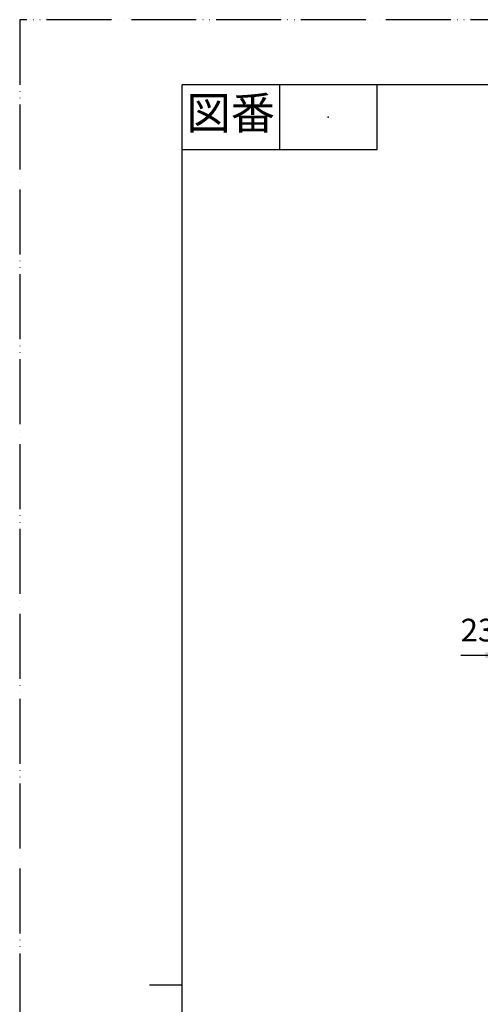
# Model space of a CAD drawing. Units: millimetres. Extents: x 0 to 735, y 0 to 1040.
# Drawn here: x 0 to 248, y 509 to 1040 of the extents above; entities that cross this region are included whole.
import ezdxf

# ---------------------------------------------------------------- set-up
doc = ezdxf.new("R2010")
doc.units = ezdxf.units.MM
doc.linetypes.add('PHANTOM', pattern=[13, 10, -1, 0, -1, 0, -1])
doc.layers.add('1', color=7, linetype='Continuous')
doc.styles.add('CONVERTER_11', font='MS Mincho.ttf', dxfattribs={"width": 0.89})
doc.styles.add('CONVERTER_12', font='txt.shx', dxfattribs={"width": 0.9})
doc.dimstyles.new('ME10_DIM_15', dxfattribs={"dimtxt": 12.25, "dimasz": 12.25, "dimexe": 3.5, "dimexo": 0, "dimgap": 3.5, "dimtad": 1, "dimdsep": 46, "dimtxsty": 'CONVERTER_12', "dimsah": 1, "dimcen": 0.09, "dimclrd": 2, "dimclre": 2, "dimclrt": 7, "dimadec": 0, "dimazin": 0, "dimtfac": 1, "dimtdec": 4, "dimtix": 1, "dimtmove": 0, "dimatfit": 3, "dimfxl": 1, "dimtolj": 1, "dimtzin": 0, "dimarcsym": 0})

# ---------------------------------------------------------------- blocks, each defined once
blk = doc.blocks.new('開示A4')
at = {"layer": '1', "color": 4, "linetype": 'PHANTOM'}
for p, q in [((0, 297), (0, 0)), ((210, 297), (0, 297))]:
    blk.add_line(p, q, dxfattribs=at)
at = {"layer": '1', "color": 7, "linetype": 'Continuous'}
for p, q in [((105, 287), (25, 287)), ((25, 148.5), (25, 287)), ((25, 10), (25, 148.5))]:
    blk.add_line(p, q, dxfattribs=at)
at = {"layer": '1', "color": 2, "linetype": 'Continuous'}
for p, q in [((40, 287), (40, 277)), ((55, 287), (55, 277)), ((55, 277), (25, 277)), ((25, 148.5), (20, 148.5))]:
    blk.add_line(p, q, dxfattribs=at)
at = {"layer": '1', "color": 4}
blk.add_point((47.5, 282), dxfattribs=at)
at = {"layer": '1', "color": 2, "insert": (32.5, 282), "char_height": 5, "attachment_point": 5, "line_spacing_factor": 0.454545, "style": 'CONVERTER_11'}
blk.add_mtext('図番', dxfattribs=at)
blk = doc.blocks.new('*D20')
at = {"layer": '1', "color": 2, "linetype": 'Continuous'}
for p, q in [((276, 675.16), (261.42, 700.41)), ((299, 675.16), (284.42, 700.41)), ((237.68, 697.38), (263.17, 697.38)), ((263.17, 697.38), (286.17, 697.38)), ((286.17, 697.38), (310.67, 697.38))]:
    blk.add_line(p, q, dxfattribs=at)
at = {"layer": '1', "color": 2}
for points in [[(250.92, 695.77), (250.92, 698.99), (263.17, 697.38)], [(298.42, 698.99), (298.42, 695.77), (286.17, 697.38)]]:
    blk.add_solid(points, dxfattribs=at)
at = {"layer": '1', "color": 7, "insert": (237.68, 700.88), "char_height": 12.25, "attachment_point": 7, "rotation": 0.0001, "line_spacing_factor": 0.60024, "style": 'CONVERTER_12'}
blk.add_mtext('23', dxfattribs=at)

msp = doc.modelspace()

# ---------------------------------------------------------------- block references
at = {"layer": '1', "xscale": 3.5, "yscale": 3.5, "zscale": 3.5}
msp.add_blockref('開示A4', (0, 0), dxfattribs=at)

# ---------------------------------------------------------------- dimensions: what is measured, and where the dimension line sits
at = {"layer": '1'}
dim = msp.add_aligned_dim(p1=(299, 675.157), p2=(276, 675.157), distance=-22.223, dimstyle='ME10_DIM_15', dxfattribs=at)
dim.commit()
dim.dimension.update_dxf_attribs({"geometry": '*D20', "text_midpoint": (246.869, 707.006), "oblique_angle": 120, "text_rotation": 0.00014})

doc.saveas('drawing.dxf')
